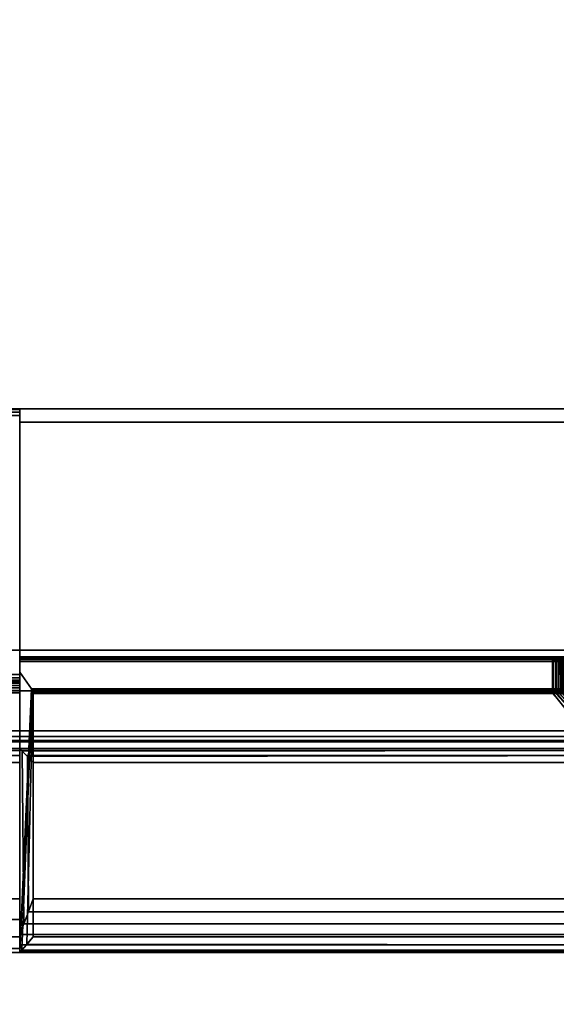
# Model space of a CAD drawing. Units: millimetres. Extents: x -1179 to 53433, y -9573 to 81661.
# Drawn here: x 14094 to 14133, y -7889 to -7816 of the extents above; entities that cross this region are included whole.
import ezdxf

# ---------------------------------------------------------------- set-up
doc = ezdxf.new("R2010")
doc.units = ezdxf.units.MM
doc.header["$LTSCALE"] = 200
for name, color, linetype in [('72_HWAP_INSERT', 7, 'Continuous'), ('72_HWAP_SP_D3_CUOS_BOX', 7, 'Continuous'), ('72_HWAP_SP_D3_CUOS_FRAME', 7, 'Continuous'), ('72_HWAP_SP_D3_CUOS_INNER', 7, 'Continuous'), ('72_HWAP_SP_D3_CUSS_BOX', 7, 'Continuous')]:
    doc.layers.add(name, color=color, linetype=linetype)

# ---------------------------------------------------------------- blocks, each defined once
blk = doc.blocks.new('*U228')
at = {"color": 0}
for points in [[(0.98365, -0.38025, 0.74655), (0.98365, -0.04025, 0.74655), (0.01635, -0.04025, 0.74655), (0.01635, -0.38025, 0.74655)], [(0.01635, -0.38025, 1.12795), (0.01635, -0.04025, 1.12795), (0.98365, -0.04025, 1.12795), (0.98365, -0.38025, 1.12795)], [(0.98365, -0.38025, 1.12795), (0.98365, -0.38025, 1.12875), (0.01635, -0.38025, 1.12875), (0.01635, -0.38025, 1.12795)], [(0.01635, -0.38025, 0.74655), (0.01635, -0.38025, 0.74575), (0.98365, -0.38025, 0.74575), (0.98365, -0.38025, 0.74655)]]:
    blk.add_3dface(points, dxfattribs=at)
blk = doc.blocks.new('*U229')
at = {"color": 0}
for points in [[(0.01025, -0.403945, 1.1445), (0.98975, -0.403945, 1.1445), (0.98975, -0.016055, 1.1445), (0.01025, -0.016055, 1.1445)], [(0.01025, -0.403945, 0.73), (0.01025, -0.016055, 0.73), (0.98975, -0.016055, 0.73), (0.98975, -0.403945, 0.73)]]:
    blk.add_3dface(points, dxfattribs=at)
mesh = blk.add_polymesh((2, 7), dxfattribs=at)
for k, corner in enumerate([(0.01025, -0.403945, 0.73161), (0.01025, -0.404347, 0.731502), (0.01025, -0.404642, 0.731208), (0.01025, -0.40475, 0.730805), (0.01025, -0.404642, 0.730403), (0.01025, -0.404347, 0.730108), (0.01025, -0.403945, 0.73), (0.98975, -0.403945, 0.73161), (0.98975, -0.404347, 0.731502), (0.98975, -0.404642, 0.731208), (0.98975, -0.40475, 0.730805), (0.98975, -0.404642, 0.730403), (0.98975, -0.404347, 0.730108), (0.98975, -0.403945, 0.73)]):
    mesh.set_mesh_vertex(divmod(k, 7), corner)
mesh = blk.add_polymesh((2, 7), dxfattribs=at)
for k, corner in enumerate([(0.98975, -0.403945, 1.14289), (0.98975, -0.404347, 1.142998), (0.98975, -0.404642, 1.143292), (0.98975, -0.40475, 1.143695), (0.98975, -0.404642, 1.144097), (0.98975, -0.404347, 1.144392), (0.98975, -0.403945, 1.1445), (0.01025, -0.403945, 1.14289), (0.01025, -0.404347, 1.142998), (0.01025, -0.404642, 1.143292), (0.01025, -0.40475, 1.143695), (0.01025, -0.404642, 1.144097), (0.01025, -0.404347, 1.144392), (0.01025, -0.403945, 1.1445)]):
    mesh.set_mesh_vertex(divmod(k, 7), corner)
blk = doc.blocks.new('*U225')
at = {"color": 0}
for points in [[(0.065, -0.40525, 1.1409), (0.935, -0.40525, 1.1409), (0.935, -0.38025, 1.1409), (0.065, -0.38025, 1.1409)], [(0.065, -0.38025, 1.1409), (0.935, -0.38025, 1.1409), (0.935, -0.38025, 1.12875), (0.065, -0.38025, 1.12875)], [(0.065, -0.380746, 1.12825), (0.935, -0.380746, 1.12825), (0.935, -0.399791, 1.128084), (0.065, -0.399791, 1.128084)], [(0.988527, -0.38025, 1.1413), (0.935, -0.38025, 1.1413), (0.935, -0.40525, 1.1413), (0.988527, -0.40525, 1.1413)], [(0.935, -0.38125, 1.129637), (0.935, -0.38025, 1.129646), (0.984896, -0.38025, 1.129646), (0.984887, -0.38125, 1.129637)], [(0.935, -0.40525, 0.7332), (0.935, -0.38025, 0.7332), (0.99, -0.38025, 0.7332), (0.99, -0.40525, 0.7332)], [(0.935, -0.38025, 0.744854), (0.935, -0.38125, 0.744863), (0.984887, -0.38125, 0.744863), (0.984896, -0.38025, 0.744854)], [(0.935, -0.3985, 1.128095), (0.935, -0.38125, 1.128237), (0.983487, -0.38125, 1.128237), (0.983345, -0.3985, 1.128095)], [(0.983345, -0.3985, 0.746405), (0.983487, -0.38125, 0.746263), (0.935, -0.38125, 0.746263), (0.935, -0.3985, 0.746405)], [(0.935, -0.420242, 1.140412), (0.935, -0.399622, 1.119792), (0.935857, -0.400844, 1.119803), (0.935, -0.420242, 1.140412)], [(0.935857, -0.400844, 0.754697), (0.935, -0.399622, 0.754708), (0.935, -0.420242, 0.734088)], [(0.065, -0.400287, 1.127584), (0.935, -0.400287, 1.127584), (0.935, -0.400287, 1.12025), (0.065, -0.400287, 1.12025)], [(0.065, -0.419078, 1.137834), (0.065, -0.401141, 1.119896), (0.935, -0.401141, 1.119896), (0.935, -0.419078, 1.137834)], [(0.936, -0.401193, 1.119949), (0.974232, -0.401188, 1.119944), (0.988527, -0.419078, 1.137834), (0.936, -0.419078, 1.137834)], [(0.99, -0.419078, 0.736666), (0.974174, -0.401188, 0.754556), (0.936, -0.401193, 0.754551), (0.936, -0.419078, 0.736666)], [(0.065, -0.40525, 1.14375), (0.935, -0.40525, 1.14375), (0.935, -0.40525, 1.1409), (0.065, -0.40525, 1.1409)], [(0.935, -0.40525, 1.14375), (0.988527, -0.40525, 1.143759), (0.988527, -0.40525, 1.1413), (0.935, -0.40525, 1.1413)], [(0.935, -0.419684, 1.142715), (0.935, -0.418922, 1.143639), (0.935, -0.40525, 1.14375), (0.935, -0.40525, 1.1413)], [(0.935, -0.420137, 1.141606), (0.935, -0.419684, 1.142715), (0.935, -0.40525, 1.1413), (0.935, -0.420242, 1.140412)], [(0.99, -0.40525, 0.7332), (0.99, -0.40525, 0.730741), (0.935, -0.40525, 0.73075), (0.935, -0.40525, 0.7332)], [(0.935, -0.40525, 0.73075), (0.935, -0.418922, 0.730861), (0.935, -0.419684, 0.731785), (0.935, -0.40525, 0.7332)], [(0.935, -0.40525, 0.7332), (0.935, -0.419684, 0.731785), (0.935, -0.420137, 0.732894), (0.935, -0.420242, 0.734088)], [(0.065, -0.406259, 1.14475), (0.065, -0.416285, 1.144663), (0.935, -0.416285, 1.144663), (0.935, -0.406259, 1.14475)], [(0.988527, -0.406259, 1.14475), (0.936, -0.406259, 1.14475), (0.936, -0.416285, 1.144662), (0.988527, -0.416285, 1.144662)], [(0.936, -0.416285, 0.729838), (0.936, -0.406259, 0.72975), (0.99, -0.406259, 0.72975), (0.99, -0.416285, 0.729838)]]:
    blk.add_3dface(points, dxfattribs=at)
for points, invisible_edges in [([(0.935, -0.38025, 1.129646), (0.935, -0.38125, 1.129637), (0.935, -0.40525, 1.1413), (0.935, -0.38025, 1.1413)], 2), ([(0.988527, -0.38025, 1.1413), (0.984896, -0.38025, 1.129646), (0.935, -0.38025, 1.129646), (0.935, -0.38025, 1.1413)], 1), ([(0.935, -0.40525, 0.7332), (0.935, -0.38125, 0.744863), (0.935, -0.38025, 0.744854), (0.935, -0.38025, 0.7332)], 1), ([(0.935, -0.38025, 0.7332), (0.935, -0.38025, 0.744854), (0.984896, -0.38025, 0.744854), (0.99, -0.38025, 0.7332)], 4), ([(0.935, -0.380316, 1.128501), (0.935, -0.38025, 1.12875), (0.935, -0.38025, 1.1409), (0.935, -0.40525, 1.1409)], 8), ([(0.935, -0.40525, 1.1409), (0.935, -0.380746, 1.12825), (0.935, -0.380497, 1.128318), (0.935, -0.380316, 1.128501)], 9), ([(0.935, -0.40004, 1.128015), (0.935, -0.399791, 1.128084), (0.935, -0.380746, 1.12825), (0.935, -0.40525, 1.1409)], 12), ([(0.935, -0.38125, 1.128237), (0.935, -0.3985, 1.128095), (0.935, -0.40525, 1.1413), (0.935, -0.38125, 1.129637)], 6), ([(0.984887, -0.38125, 1.129637), (0.983487, -0.38125, 1.128237), (0.935, -0.38125, 1.128237), (0.935, -0.38125, 1.129637)], 1), ([(0.935, -0.40525, 0.7332), (0.935, -0.3985, 0.746405), (0.935, -0.38125, 0.746263), (0.935, -0.38125, 0.744863)], 9), ([(0.983487, -0.38125, 0.746263), (0.984887, -0.38125, 0.744863), (0.935, -0.38125, 0.744863), (0.935, -0.38125, 0.746263)], 1), ([(0.983345, -0.3985, 1.128095), (0.974232, -0.398495, 1.11996), (0.935, -0.3985, 1.119965), (0.935, -0.3985, 1.128095)], 1), ([(0.935, -0.3985, 0.746405), (0.935, -0.3985, 0.754535), (0.974174, -0.398495, 0.75454), (0.983345, -0.3985, 0.746405)], 4), ([(0.935, -0.3985, 1.128095), (0.935, -0.3985, 1.119965), (0.935, -0.398596, 1.119868), (0.935, -0.40525, 1.1413)], 12), ([(0.935, -0.398596, 0.754632), (0.935, -0.3985, 0.754535), (0.935, -0.3985, 0.746405), (0.935, -0.40525, 0.7332)], 12), ([(0.935, -0.398718, 1.119806), (0.935, -0.398853, 1.119785), (0.935, -0.40525, 1.1413), (0.935, -0.398596, 1.119868)], 6), ([(0.935, -0.40525, 0.7332), (0.935, -0.398853, 0.754715), (0.935, -0.398718, 0.754694), (0.935, -0.398596, 0.754632)], 9), ([(0.935, -0.398853, 1.119785), (0.974232, -0.398848, 1.11978), (0.974232, -0.400839, 1.119798), (0.935, -0.399622, 1.119792)], 4), ([(0.974174, -0.400839, 0.754702), (0.974174, -0.398848, 0.75472), (0.935, -0.398853, 0.754715), (0.935, -0.399622, 0.754708)], 8), ([(0.935, -0.399622, 1.119792), (0.935, -0.420242, 1.140412), (0.935, -0.40525, 1.1413), (0.935, -0.398853, 1.119785)], 4), ([(0.935, -0.40525, 0.7332), (0.935, -0.420242, 0.734088), (0.935, -0.399622, 0.754708), (0.935, -0.398853, 0.754715)], 8), ([(0.983345, -0.3985, 0.746405), (0.974174, -0.398495, 0.75454), (0.974436, -0.398495, 0.754567), (0.974681, -0.398495, 0.754661)], 9), ([(0.983345, -0.3985, 1.128095), (0.974731, -0.398495, 1.119811), (0.974491, -0.398495, 1.119918), (0.974232, -0.398495, 1.11996)], 9), ([(0.974232, -0.400839, 1.119798), (0.935857, -0.400844, 1.119803), (0.935, -0.399622, 1.119792), (0.974232, -0.400839, 1.119798)], 4), ([(0.935, -0.399622, 0.754708), (0.935857, -0.400844, 0.754697), (0.974174, -0.400839, 0.754702)], 8), ([(0.935, -0.40525, 1.1409), (0.935, -0.400287, 1.127584), (0.935, -0.400221, 1.127833), (0.935, -0.40004, 1.128015)], 9), ([(0.935, -0.40525, 1.1409), (0.935, -0.419078, 1.137834), (0.935, -0.401141, 1.119896), (0.935, -0.400287, 1.127584)], 13), ([(0.935, -0.400287, 1.127584), (0.935, -0.401141, 1.119896), (0.935, -0.400978, 1.119788), (0.935, -0.400787, 1.11975)], 9), ([(0.935, -0.400787, 1.11975), (0.935, -0.400596, 1.119788), (0.935, -0.400434, 1.119896), (0.935, -0.400287, 1.127584)], 12), ([(0.935, -0.400287, 1.127584), (0.935, -0.400434, 1.119896), (0.935, -0.400325, 1.120059), (0.935, -0.400287, 1.12025)], 1), ([(0.935, -0.405385, 1.144253), (0.935, -0.419095, 1.143475), (0.935, -0.419952, 1.142177), (0.935, -0.40525, 1.14375)], 5), ([(0.935, -0.40525, 1.14375), (0.935, -0.419952, 1.142177), (0.935, -0.42025, 1.140651), (0.935, -0.40525, 1.1409)], 5), ([(0.935, -0.40525, 1.1409), (0.935, -0.42025, 1.140651), (0.935, -0.419943, 1.139127), (0.935, -0.419078, 1.137834)], 9), ([(0.935, -0.405755, 1.144619), (0.935, -0.417808, 1.144347), (0.935, -0.419095, 1.143475), (0.935, -0.405385, 1.144253)], 5), ([(0.935, -0.406259, 1.14475), (0.935, -0.416285, 1.144663), (0.935, -0.417808, 1.144347), (0.935, -0.405755, 1.144619)], 4)]:
    blk.add_3dface(points, dxfattribs=dict(at, invisible_edges=invisible_edges))
mesh = blk.add_polymesh((2, 4), dxfattribs=at)
for k, corner in enumerate([(0.065, -0.380746, 1.12825), (0.065, -0.380497, 1.128318), (0.065, -0.380316, 1.128501), (0.065, -0.38025, 1.12875), (0.935, -0.380746, 1.12825), (0.935, -0.380497, 1.128318), (0.935, -0.380316, 1.128501), (0.935, -0.38025, 1.12875)]):
    mesh.set_mesh_vertex(divmod(k, 4), corner)
mesh = blk.add_polymesh((2, 4), dxfattribs=at)
for k, corner in enumerate([(0.935, -0.398853, 1.119785), (0.935, -0.398718, 1.119806), (0.935, -0.398596, 1.119868), (0.935, -0.3985, 1.119965), (0.974232, -0.398848, 1.11978), (0.974232, -0.398713, 1.119801), (0.974232, -0.398591, 1.119863), (0.974232, -0.398495, 1.11996)]):
    mesh.set_mesh_vertex(divmod(k, 4), corner)
mesh = blk.add_polymesh((2, 4), dxfattribs=at)
for k, corner in enumerate([(0.935, -0.3985, 0.754535), (0.935, -0.398596, 0.754632), (0.935, -0.398718, 0.754694), (0.935, -0.398853, 0.754715), (0.974174, -0.398495, 0.75454), (0.974174, -0.398591, 0.754637), (0.974174, -0.398713, 0.754699), (0.974174, -0.398848, 0.75472)]):
    mesh.set_mesh_vertex(divmod(k, 4), corner)
mesh = blk.add_polymesh((7, 8), dxfattribs=at)
for k, corner in enumerate([(0.974174, -0.398495, 0.75454), (0.974174, -0.398591, 0.754637), (0.974174, -0.398713, 0.754699), (0.974174, -0.398848, 0.75472), (0.974174, -0.400839, 0.754702), (0.974174, -0.400967, 0.754684), (0.974174, -0.401086, 0.754635), (0.974174, -0.401188, 0.754556), (0.974436, -0.398495, 0.754567), (0.974411, -0.398591, 0.754661), (0.974395, -0.398713, 0.754721), (0.974389, -0.398848, 0.75474), (0.974394, -0.400839, 0.754724), (0.974398, -0.400967, 0.754706), (0.974411, -0.401086, 0.754658), (0.974432, -0.401188, 0.754582), (0.974681, -0.398495, 0.754661), (0.974633, -0.398591, 0.754745), (0.974602, -0.398713, 0.754798), (0.974592, -0.398848, 0.754816), (0.9746, -0.400839, 0.754801), (0.974609, -0.400967, 0.754786), (0.974634, -0.401086, 0.754742), (0.974674, -0.401188, 0.754674), (0.974895, -0.398495, 0.754815), (0.974826, -0.398591, 0.754883), (0.974782, -0.398713, 0.754927), (0.974768, -0.398848, 0.754942), (0.97478, -0.400839, 0.754929), (0.974793, -0.400967, 0.754917), (0.974828, -0.401086, 0.754881), (0.974884, -0.401188, 0.754826), (0.97506, -0.398495, 0.755019), (0.974977, -0.398591, 0.755067), (0.974923, -0.398713, 0.755098), (0.974905, -0.398848, 0.755108), (0.97492, -0.400839, 0.7551), (0.974936, -0.400967, 0.755091), (0.974979, -0.401086, 0.755066), (0.975047, -0.401188, 0.755026), (0.975168, -0.398495, 0.755259), (0.975074, -0.398591, 0.755284), (0.975015, -0.398713, 0.7553), (0.974995, -0.398848, 0.755305), (0.975012, -0.400839, 0.755301), (0.975029, -0.400967, 0.755296), (0.975077, -0.401086, 0.755283), (0.975153, -0.401188, 0.755263), (0.97521, -0.398495, 0.755518), (0.975113, -0.398591, 0.755518), (0.975051, -0.398713, 0.755518), (0.97503, -0.398848, 0.755518), (0.975048, -0.400839, 0.755518), (0.975066, -0.400967, 0.755518), (0.975115, -0.401086, 0.755518), (0.975194, -0.401188, 0.755518)]):
    mesh.set_mesh_vertex(divmod(k, 8), corner)
mesh = blk.add_polymesh((7, 8), dxfattribs=at)
for k, corner in enumerate([(0.97521, -0.398495, 1.118924), (0.975113, -0.398591, 1.118924), (0.975051, -0.398713, 1.118924), (0.97503, -0.398848, 1.118924), (0.975048, -0.400839, 1.118924), (0.975066, -0.400967, 1.118924), (0.975115, -0.401086, 1.118924), (0.975194, -0.401188, 1.118924), (0.975183, -0.398495, 1.119186), (0.975089, -0.398591, 1.119161), (0.975029, -0.398713, 1.119145), (0.97501, -0.398848, 1.119139), (0.975026, -0.400839, 1.119144), (0.975044, -0.400967, 1.119149), (0.975092, -0.401086, 1.119161), (0.975168, -0.401188, 1.119182), (0.975089, -0.398495, 1.119432), (0.975005, -0.398591, 1.119383), (0.974952, -0.398713, 1.119352), (0.974934, -0.398848, 1.119342), (0.974949, -0.400839, 1.119351), (0.974964, -0.400967, 1.119359), (0.975008, -0.401086, 1.119384), (0.975076, -0.401188, 1.119424), (0.974935, -0.398495, 1.119645), (0.974867, -0.398591, 1.119576), (0.974823, -0.398713, 1.119532), (0.974808, -0.398848, 1.119518), (0.974821, -0.400839, 1.11953), (0.974833, -0.400967, 1.119543), (0.974869, -0.401086, 1.119578), (0.974924, -0.401188, 1.119634), (0.974731, -0.398495, 1.119811), (0.974683, -0.398591, 1.119727), (0.974652, -0.398713, 1.119673), (0.974642, -0.398848, 1.119655), (0.97465, -0.400839, 1.11967), (0.974659, -0.400967, 1.119686), (0.974684, -0.401086, 1.119729), (0.974723, -0.401188, 1.119797), (0.974491, -0.398495, 1.119918), (0.974466, -0.398591, 1.119824), (0.97445, -0.398713, 1.119765), (0.974445, -0.398848, 1.119745), (0.974449, -0.400839, 1.119762), (0.974454, -0.400967, 1.119779), (0.974467, -0.401086, 1.119827), (0.974487, -0.401188, 1.119903), (0.974232, -0.398495, 1.11996), (0.974232, -0.398591, 1.119863), (0.974232, -0.398713, 1.119801), (0.974232, -0.398848, 1.11978), (0.974232, -0.400839, 1.119798), (0.974232, -0.400967, 1.119816), (0.974232, -0.401086, 1.119865), (0.974232, -0.401188, 1.119944)]):
    mesh.set_mesh_vertex(divmod(k, 8), corner)
mesh = blk.add_polymesh((2, 4), dxfattribs=at)
for k, corner in enumerate([(0.065, -0.400287, 1.127584), (0.065, -0.400221, 1.127833), (0.065, -0.40004, 1.128015), (0.065, -0.399791, 1.128084), (0.935, -0.400287, 1.127584), (0.935, -0.400221, 1.127833), (0.935, -0.40004, 1.128015), (0.935, -0.399791, 1.128084)]):
    mesh.set_mesh_vertex(divmod(k, 4), corner)
mesh = blk.add_polymesh((2, 7), dxfattribs=at)
for k, corner in enumerate([(0.065, -0.401141, 1.119896), (0.065, -0.400978, 1.119788), (0.065, -0.400787, 1.11975), (0.065, -0.400596, 1.119788), (0.065, -0.400434, 1.119896), (0.065, -0.400325, 1.120059), (0.065, -0.400287, 1.12025), (0.935, -0.401141, 1.119896), (0.935, -0.400978, 1.119788), (0.935, -0.400787, 1.11975), (0.935, -0.400596, 1.119788), (0.935, -0.400434, 1.119896), (0.935, -0.400325, 1.120059), (0.935, -0.400287, 1.12025)]):
    mesh.set_mesh_vertex(divmod(k, 7), corner)
mesh = blk.add_polymesh((2, 4), dxfattribs=at)
for k, corner in enumerate([(0.936, -0.419078, 1.137834), (0.93552, -0.419637, 1.138547), (0.935169, -0.420046, 1.13942), (0.935, -0.420242, 1.140412), (0.936, -0.401193, 1.119949), (0.935957, -0.401089, 1.11987), (0.935908, -0.40097, 1.11982), (0.935857, -0.400844, 1.119803)]):
    mesh.set_mesh_vertex(divmod(k, 4), corner)
mesh = blk.add_polymesh((2, 4), dxfattribs=at)
for k, corner in enumerate([(0.936, -0.401193, 0.754551), (0.935957, -0.401089, 0.75463), (0.935908, -0.400971, 0.75468), (0.935857, -0.400844, 0.754697), (0.936, -0.419078, 0.736666), (0.935519, -0.419638, 0.735952), (0.935168, -0.420046, 0.735079), (0.935, -0.420242, 0.734088)]):
    mesh.set_mesh_vertex(divmod(k, 4), corner)
mesh = blk.add_polymesh((2, 4), dxfattribs=at)
for k, corner in enumerate([(0.936, -0.401193, 1.119949), (0.935957, -0.401089, 1.11987), (0.935908, -0.400971, 1.11982), (0.935857, -0.400844, 1.119803), (0.974232, -0.401188, 1.119944), (0.974232, -0.401086, 1.119865), (0.974232, -0.400967, 1.119816), (0.974232, -0.400839, 1.119798)]):
    mesh.set_mesh_vertex(divmod(k, 4), corner)
mesh = blk.add_polymesh((2, 4), dxfattribs=at)
for k, corner in enumerate([(0.935857, -0.400844, 0.754697), (0.935909, -0.400972, 0.754679), (0.935958, -0.401091, 0.75463), (0.936, -0.401193, 0.754551), (0.974174, -0.400839, 0.754702), (0.974174, -0.400967, 0.754684), (0.974174, -0.401086, 0.754635), (0.974174, -0.401188, 0.754556)]):
    mesh.set_mesh_vertex(divmod(k, 4), corner)
mesh = blk.add_polymesh((2, 7), dxfattribs=at)
for k, corner in enumerate([(0.99, -0.419078, 0.736666), (0.990964, -0.419078, 0.736987), (0.991812, -0.419078, 0.737546), (0.992486, -0.419078, 0.738306), (0.992941, -0.419078, 0.739214), (0.993145, -0.419078, 0.740209), (0.993084, -0.419078, 0.741223), (0.974174, -0.401188, 0.754556), (0.974432, -0.401188, 0.754582), (0.974674, -0.401188, 0.754674), (0.974884, -0.401188, 0.754826), (0.975047, -0.401188, 0.755026), (0.975153, -0.401188, 0.755263), (0.975194, -0.401188, 0.755518)]):
    mesh.set_mesh_vertex(divmod(k, 7), corner)
mesh = blk.add_polymesh((2, 7), dxfattribs=at)
for k, corner in enumerate([(0.993084, -0.419078, 1.13475), (0.992763, -0.419078, 1.135714), (0.992204, -0.419078, 1.136562), (0.991444, -0.419078, 1.137236), (0.990536, -0.419078, 1.137691), (0.989541, -0.419078, 1.137895), (0.988527, -0.419078, 1.137834), (0.975194, -0.401188, 1.118924), (0.975168, -0.401188, 1.119182), (0.975076, -0.401188, 1.119424), (0.974924, -0.401188, 1.119634), (0.974723, -0.401188, 1.119797), (0.974487, -0.401188, 1.119903), (0.974232, -0.401188, 1.119944)]):
    mesh.set_mesh_vertex(divmod(k, 7), corner)
mesh = blk.add_polymesh((2, 4), dxfattribs=at)
for k, corner in enumerate([(0.065, -0.40525, 1.14375), (0.065, -0.405385, 1.144253), (0.065, -0.405755, 1.144619), (0.065, -0.406259, 1.14475), (0.935, -0.40525, 1.14375), (0.935, -0.405385, 1.144253), (0.935, -0.405755, 1.144619), (0.935, -0.406259, 1.14475)]):
    mesh.set_mesh_vertex(divmod(k, 4), corner)
mesh = blk.add_polymesh((2, 4), dxfattribs=at)
for k, corner in enumerate([(0.936, -0.416285, 1.144662), (0.935642, -0.41723, 1.14454), (0.935302, -0.418125, 1.144195), (0.935, -0.418922, 1.143639), (0.936, -0.406259, 1.14475), (0.935564, -0.405819, 1.144632), (0.935191, -0.405443, 1.144304), (0.935, -0.40525, 1.14375)]):
    mesh.set_mesh_vertex(divmod(k, 4), corner)
mesh = blk.add_polymesh((2, 4), dxfattribs=at)
for k, corner in enumerate([(0.935, -0.40525, 1.14375), (0.935191, -0.405443, 1.144304), (0.935564, -0.405819, 1.144632), (0.936, -0.406259, 1.14475), (0.988527, -0.40525, 1.143759), (0.988527, -0.405386, 1.144259), (0.988527, -0.405756, 1.144623), (0.988527, -0.406259, 1.14475)]):
    mesh.set_mesh_vertex(divmod(k, 4), corner)
mesh = blk.add_polymesh((2, 4), dxfattribs=at)
for k, corner in enumerate([(0.99, -0.40525, 0.730741), (0.99, -0.405388, 0.730242), (0.99, -0.405758, 0.72988), (0.99, -0.406259, 0.72975), (0.935, -0.40525, 0.73075), (0.935137, -0.405388, 0.73025), (0.935503, -0.405758, 0.729884), (0.936, -0.406259, 0.72975)]):
    mesh.set_mesh_vertex(divmod(k, 4), corner)
mesh = blk.add_polymesh((2, 4), dxfattribs=at)
for k, corner in enumerate([(0.936, -0.416285, 0.729838), (0.935642, -0.41723, 0.72996), (0.935302, -0.418125, 0.730305), (0.935, -0.418922, 0.730861), (0.936, -0.406259, 0.72975), (0.935564, -0.405819, 0.729868), (0.935191, -0.405443, 0.730196), (0.935, -0.40525, 0.73075)]):
    mesh.set_mesh_vertex(divmod(k, 4), corner)
mesh = blk.add_polymesh((2, 7), dxfattribs=at)
for k, corner in enumerate([(0.065, -0.416285, 1.144663), (0.065, -0.417808, 1.144347), (0.065, -0.419095, 1.143475), (0.065, -0.419952, 1.142177), (0.065, -0.42025, 1.140651), (0.065, -0.419943, 1.139127), (0.065, -0.419078, 1.137834), (0.935, -0.416285, 1.144663), (0.935, -0.417808, 1.144347), (0.935, -0.419095, 1.143475), (0.935, -0.419952, 1.142177), (0.935, -0.42025, 1.140651), (0.935, -0.419943, 1.139127), (0.935, -0.419078, 1.137834)]):
    mesh.set_mesh_vertex(divmod(k, 7), corner)
mesh = blk.add_polymesh((2, 4), dxfattribs=at)
for k, corner in enumerate([(0.988527, -0.418922, 1.143639), (0.988527, -0.418134, 1.144191), (0.988527, -0.417238, 1.144539), (0.988527, -0.416285, 1.144662), (0.935, -0.418922, 1.143639), (0.935302, -0.418125, 1.144195), (0.935642, -0.41723, 1.14454), (0.936, -0.416285, 1.144662)]):
    mesh.set_mesh_vertex(divmod(k, 4), corner)
mesh = blk.add_polymesh((2, 4), dxfattribs=at)
for k, corner in enumerate([(0.99, -0.416285, 0.729838), (0.99, -0.417238, 0.729961), (0.99, -0.418134, 0.730309), (0.99, -0.418922, 0.730861), (0.936, -0.416285, 0.729838), (0.935638, -0.417238, 0.729961), (0.935299, -0.418134, 0.730309), (0.935, -0.418922, 0.730861)]):
    mesh.set_mesh_vertex(divmod(k, 4), corner)
mesh = blk.add_polymesh((2, 4), dxfattribs=at)
for k, corner in enumerate([(0.988527, -0.420242, 1.140412), (0.988527, -0.420137, 1.141606), (0.988527, -0.419684, 1.142715), (0.988527, -0.418922, 1.143639), (0.935, -0.420242, 1.140412), (0.935, -0.420137, 1.141606), (0.935, -0.419684, 1.142715), (0.935, -0.418922, 1.143639)]):
    mesh.set_mesh_vertex(divmod(k, 4), corner)
mesh = blk.add_polymesh((2, 4), dxfattribs=at)
for k, corner in enumerate([(0.99, -0.418922, 0.730861), (0.99, -0.419684, 0.731785), (0.99, -0.420137, 0.732894), (0.99, -0.420242, 0.734088), (0.935, -0.418922, 0.730861), (0.935, -0.419684, 0.731785), (0.935, -0.420137, 0.732894), (0.935, -0.420242, 0.734088)]):
    mesh.set_mesh_vertex(divmod(k, 4), corner)
mesh = blk.add_polymesh((2, 4), dxfattribs=at)
for k, corner in enumerate([(0.988527, -0.419078, 1.137834), (0.988527, -0.419672, 1.138591), (0.988527, -0.420067, 1.139467), (0.988527, -0.420242, 1.140412), (0.936, -0.419078, 1.137834), (0.935519, -0.419638, 1.138548), (0.935168, -0.420046, 1.139421), (0.935, -0.420242, 1.140412)]):
    mesh.set_mesh_vertex(divmod(k, 4), corner)
mesh = blk.add_polymesh((2, 4), dxfattribs=at)
for k, corner in enumerate([(0.99, -0.420242, 0.734088), (0.99, -0.420067, 0.735033), (0.99, -0.419672, 0.735909), (0.99, -0.419078, 0.736666), (0.935, -0.420242, 0.734088), (0.93515, -0.420067, 0.735033), (0.93549, -0.419672, 0.735909), (0.936, -0.419078, 0.736666)]):
    mesh.set_mesh_vertex(divmod(k, 4), corner)
blk = doc.blocks.new('*U222')
at = {"color": 4}
blk.add_3dface([(-487, 0, 1238.345), (0, 0, 1238.345), (0, 0, 856.655), (-487, 0, 856.655)], dxfattribs=at)
at = {"color": 0}
blk.add_3dface([(-487, -3, 856.655), (0, -3, 856.655), (0, -3, 1238.345), (-487, -3, 1238.345)], dxfattribs=at)
blk = doc.blocks.new('*U220')
blk.add_blockref('*U222', (967.495, -187.75, -856.8))
at = {"layer": '72_HWAP_SP_D3_CUOS_BOX', "color": 0, "xscale": 999.9999999999995, "yscale": 1000, "zscale": 999.9999999999999}
blk.add_blockref('*U229', (-16.35, 210.25, -746.55), dxfattribs=at)
at = {"layer": '72_HWAP_SP_D3_CUOS_FRAME', "color": 0, "xscale": 999.9999999999995, "yscale": 1000, "zscale": 999.9999999999999}
blk.add_blockref('*U225', (-16.35, 210.25, -746.55), dxfattribs=at)
at = {"layer": '72_HWAP_SP_D3_CUOS_INNER', "color": 0, "xscale": 999.9999999999995, "yscale": 1000, "zscale": 999.9999999999999}
blk.add_blockref('*U228', (-16.35, 210.25, -746.55), dxfattribs=at)
blk = doc.blocks.new('72HWSP3AWSS_1005_BOX')
for points in [[(0.01025, -0.403945, 0.53), (0.98975, -0.403945, 0.53), (0.98975, -0.016055, 0.53), (0.01025, -0.016055, 0.53)], [(0.01025, -0.403945, 0.045257), (0.01025, -0.016055, 0.045257), (0.98975, -0.016055, 0.045257), (0.98975, -0.403945, 0.045257)]]:
    blk.add_3dface(points)
blk = doc.blocks.new('XCAD0234F7E429E2A1597AFA085748B94BB954')
at = {"layer": '72_HWAP_SP_D3_CUSS_BOX', "color": 0}
blk.add_blockref('72HWSP3AWSS_1005_BOX', (0, 0), dxfattribs=at)

msp = doc.modelspace()

# ---------------------------------------------------------------- block references
msp.add_blockref('*U220', (13175.191, -7675.033, 856.803))
at = {"layer": '72_HWAP_INSERT', "xscale": 999.9999999989523, "yscale": 999.9999999989523, "zscale": 999.9999999989606}
msp.add_blockref('XCAD0234F7E429E2A1597AFA085748B94BB954', (13558.838, -7772.785, 0.003), dxfattribs=at)

doc.saveas('drawing.dxf')
